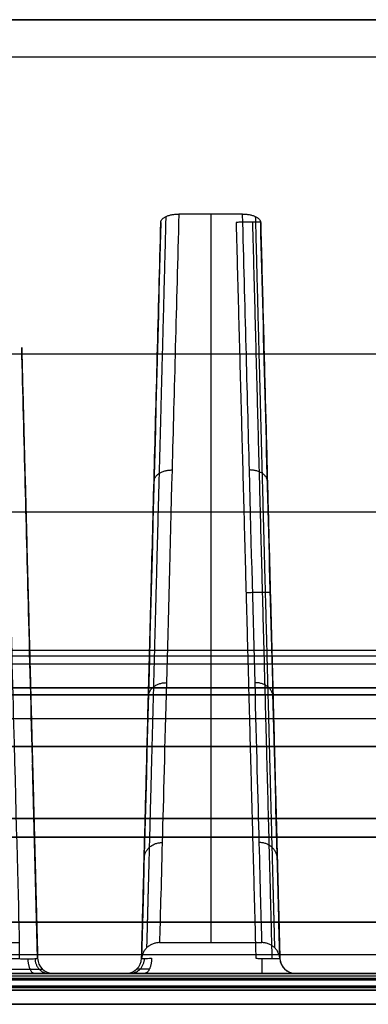
# Model space of a CAD drawing. Units: millimetres. Extents: x -205 to 205, y -4 to 599.
# Drawn here: x -11 to -4, y 0 to 19 of the extents above; entities that cross this region are included whole.
import ezdxf

# ---------------------------------------------------------------- set-up
doc = ezdxf.new("R2010")
doc.units = ezdxf.units.MM
doc.header["$MEASUREMENT"] = 0
doc.layers.add('Default', color=7, linetype='Continuous', true_color=0x000000)

msp = doc.modelspace()

# ---------------------------------------------------------------- linework, layer by layer
at = {"layer": 'Default'}
for p, q in [((-6.431, 15.319, 15.12), (-7.669, 15.319, 15.12)), ((-39.453, 12.613, 80.481), (39.453, 12.613, 80.481)), ((-39.453, 12.613, 77.019), (39.453, 12.613, 77.019)), ((-82.041, 9.545, 70.361), (82.041, 9.545, 70.361)), ((-78.927, 9.545, 87.139), (78.927, 9.545, 87.139)), ((-8.206, 8.026, 16.099), (-8.206, 8.026, 9.879)), ((-5.894, 8.026, 16.79), (-5.894, 8.026, 9.879)), ((-10.563, 6.814, 14.246), (-10.563, 6.814, 8.503)), ((-82.969, 6.137, 74.061), (82.969, 6.137, 74.061)), ((82.612, 6.137, 83.439), (-82.612, 6.137, 83.439)), ((-5.708, 0.892, 6.77), (-5.828, 5.489, 6.77)), ((-8.28, 5.197, 6.35), (-8.392, 0.892, 6.35)), ((83.066, 5, 75.259), (-83.066, 5, 75.259)), ((-83.066, 5, 82.241), (83.066, 5, 82.241)), ((-83.066, 5, 75.37), (83.066, 5, 75.37)), ((-83.066, 5, 82.13), (83.066, 5, 82.13)), ((-10.408, 0.892, 5.52), (-10.506, 4.653, 5.52)), ((-140.755, 3.6, -83.475), (104.688, 3.6, -83.475)), ((-80.716, 3.25, -70.392), (80.716, 3.25, -70.392)), ((-80.5, 3.243, -69.928), (80.5, 3.243, -69.928)), ((-80.5, 3.243, 93.528), (80.5, 3.243, 93.528)), ((-12.743, 1.196, -3.72), (-10.757, 1.196, -3.72)), ((-8.043, 1.196, -3.72), (-6.057, 1.196, -3.72)), ((-80.876, 0.965, 94.152), (80.876, 0.965, 94.152)), ((-10.757, 0.879, -3.992), (-12.743, 0.879, -3.992)), ((-5.708, 0.892, 17.056), (-5.708, 0.892, -3.515)), ((-10.108, 0.6, -3.515), (-10.108, 0.6, 14.556)), ((-10.108, 0.6), (-8.692, 0.6)), ((-8.692, 0.6, 16.215), (-8.692, 0.6, -3.515)), ((-5.408, 0.6), (-3.992, 0.6)), ((-148, 0.5, 109.27), (148, 0.5, 109.27)), ((148, 0.5, -109.27), (-148, 0.5, -109.27)), ((-129.694, 0.55, -106.996), (129.694, 0.55, -106.996)), ((-128.638, 0.475, -104.991), (128.638, 0.475, -104.991)), ((-81, 0.55, -73.004), (81, 0.55, -73.004)), ((-81, 0.475, -75.009), (81, 0.475, -75.009)), ((80.876, 0.5, 94.651), (-80.876, 0.5, 94.651)), ((-80.5, 0, 92.956), (80.5, 0, 92.956)), ((80.5, 0, -69.356), (-80.5, 0, -69.356))]:
    msp.add_line(p, q, dxfattribs=at)
at = {"layer": 'Default', "extrusion": (1, 0, 0)}
for centre, radius, start, end in [((29.2, -10, -7.05), 28.7, 118.924, 167.3602), ((0.9, -4.292, -6.057), 0.3, 94.0554, 180)]:
    msp.add_arc(centre, radius, start, end, dxfattribs=at)
at = {"layer": 'Default', "extrusion": (1, -1.25692e-14, 2.11269e-14)}
msp.add_arc((0.854, -3.643, -10.757), 0.35, 274.0554, 347.3602, dxfattribs=at)
at = {"layer": 'Default'}
for centre, start, end in [((-10.108, 0.9, 14.556), 181.5, 270), ((-10.108, 0.9, -3.515), 181.5, 270), ((-10.108, 0.9, 5.52), 181.5, 270), ((-8.692, 0.9, 16.215), 270, 358.5), ((-8.692, 0.9, -3.515), 270, 358.5), ((-8.692, 0.9, 6.35), 270, 358.5), ((-5.408, 0.9, 17.056), 181.5, 270), ((-5.408, 0.9, -3.515), 181.5, 270), ((-5.408, 0.9, 6.77), 181.5, 270)]:
    msp.add_arc(centre, 0.3, start, end, dxfattribs=at)
at = {"layer": 'Default', "extrusion": (-1.52246e-15, 1, 6.67738e-15)}
msp.add_arc((6.057, -3.643, 0.879), 0.349, 180.5745, 270, dxfattribs=at)
at = {"layer": 'Default', "extrusion": (0.010027, -3.28235e-15, 0.99995)}
msp.add_arc((-5.372, 0.9, -3.704), 0.3, 184.0554, 270, dxfattribs=at)
at = {"layer": 'Default', "extrusion": (0, 1, 0)}
for centre, radius, start, end in [((0, 0, 0.6), 19.216, 270, 90), ((6.057, -3.643, 0.6), 0.648, 180.5745, 270), ((6.057, -3.643, 0.6), 0.648, 180.5745, 258.8558), ((0, 0, 0.274), 19.52, 270, 90), ((0, 0), 19.819, 270, 90)]:
    msp.add_arc(centre, radius, start, end, dxfattribs=at)
at = {"layer": 'Default', "extrusion": (2.84451e-18, 1, 1.42225e-18)}
msp.add_arc((0, 0, 0.326), 19.515, 270, 90, dxfattribs=at)
at = {"layer": 'Default'}
for points, degree in [([(-37.615, 19.089, 80.141), (0, 19.089, 80.141), (37.615, 19.089, 80.141)], 2), ([(-37.615, 19.089, 70.861), (0, 19.089, 70.861), (37.615, 19.089, 70.861)], 2), ([(37.615, 19.089, 86.639), (0, 19.089, 86.639), (-37.615, 19.089, 86.639)], 2), ([(37.615, 19.089, 77.359), (0, 19.089, 77.359), (-37.615, 19.089, 77.359)], 2), ([(6.202, 18.363, -112.2), (-25.25, 18.363, -112.2), (-56.702, 18.363, -112.2)], 2), ([(-8.019, 15.159, 15.982), (-8.143, 10.403, 16.06), (-8.268, 5.648, 16.138), (-8.392, 0.892, 16.215)], 3), ([(-8.019, 15.159, 15.426), (-8.019, 15.159, 15.704), (-8.019, 15.159, 15.982)], 2), ([(-6.081, 15.159, 16.519), (-6.081, 15.159, 15.973), (-6.081, 15.159, 15.426)], 2), ([(-138, 6.869, -112.2), (-35.054, 6.869, -112.2), (67.893, 6.869, -112.2)], 2), ([(68.012, 6.75, -107.641), (-33.494, 6.75, -107.641), (-135, 6.75, -107.641)], 2), ([(-140.359, 6.6, -110.903), (0, 6.6, -110.903), (140.359, 6.6, -110.903)], 2), ([(82.969, 6.137, 80.82), (0, 6.137, 80.82), (-82.969, 6.137, 80.82)], 2), ([(-82.969, 6.137, 76.68), (0, 6.137, 76.68), (82.969, 6.137, 76.68)], 2), ([(-80.5, 6, -70), (0, 6, -70), (80.5, 6, -70)], 2), ([(80.5, 6, 93.6), (0, 6, 93.6), (-80.5, 6, 93.6)], 2), ([(80.556, 5.535, -70.233), (0, 5.535, -70.233), (-80.556, 5.535, -70.233)], 2), ([(83.066, 5, 75.481), (0, 5, 75.481), (-83.066, 5, 75.481)], 2), ([(-83.066, 5, 82.019), (0, 5, 82.019), (83.066, 5, 82.019)], 2), ([(142.537, 3.6, -107.529), (0, 3.6, -107.529), (-142.537, 3.6, -107.529)], 2), ([(-28.312, 3.6, -73.585), (-3.066, 3.6, -73.585), (22.181, 3.6, -73.585)], 2), ([(-7.987, 3.6, -103.313), (-9.522, 3.6, -103.313), (-11.056, 3.6, -103.313)], 2), ([(-11.032, 3.6, -106.087), (-9.522, 3.6, -106.087), (-8.012, 3.6, -106.087)], 2), ([(-7.787, 3.6, -98.113), (-7.787, 3.6, -100.613), (-7.787, 3.6, -103.113)], 2), ([(-6.013, 3.6, -97.113), (-6.4, 3.6, -97.113), (-6.787, 3.6, -97.113)], 2), ([(-5.013, 3.6, -103.088), (-5.013, 3.6, -100.6), (-5.013, 3.6, -98.113)], 2), ([(-148, 1.595, 110.465), (0, 1.595, 110.465), (148, 1.595, 110.465)], 2), ([(148, 1.595, -110.465), (0, 1.595, -110.465), (-148, 1.595, -110.465)], 2), ([(-80.876, 0.965, -70.552), (0, 0.965, -70.552), (80.876, 0.965, -70.552)], 2), ([(-10.408, 0.892, -3.515), (-10.408, 0.892, 5.52), (-10.408, 0.892, 14.556)], 2), ([(-8.392, 0.879, -3.647), (-8.392, 0.883, -3.603), (-8.392, 0.888, -3.559), (-8.392, 0.892, -3.515)], 3), ([(-8.392, 0.892, 16.215), (-8.392, 0.892, 6.35), (-8.392, 0.892, -3.515)], 2), ([(-5.708, 0.892, -3.515), (-5.708, 0.888, -3.559), (-5.708, 0.883, -3.603), (-5.708, 0.879, -3.647)], 3), ([(-129.694, 0.6, -106.991), (0, 0.6, -106.991), (129.694, 0.6, -106.991)], 2), ([(128.638, 0.6, -104.991), (0, 0.6, -104.991), (-128.638, 0.6, -104.991)], 2), ([(-81, 0.6, -75.009), (0, 0.6, -75.009), (81, 0.6, -75.009)], 2), ([(81, 0.6, -73.009), (0, 0.6, -73.009), (-81, 0.6, -73.009)], 2), ([(-10.757, 0.6, -4.292), (-11.75, 0.6, -4.292), (-12.743, 0.6, -4.292)], 2), ([(-10.108, 0.6, -3.515), (-10.108, 0.6, -3.56), (-10.108, 0.6, -3.605), (-10.108, 0.6, -3.65)], 3), ([(-8.692, 0.6, -3.65), (-8.692, 0.6, -3.605), (-8.692, 0.6, -3.56), (-8.692, 0.6, -3.515)], 3), ([(-6.057, 0.6, -4.292), (-7.05, 0.6, -4.292), (-8.043, 0.6, -4.292)], 2), ([(-5.408, 0.6, 17.056), (-5.408, 0.6, 6.77), (-5.408, 0.6, -3.515)], 2), ([(-5.408, 0.6, -3.515), (-5.408, 0.6, -3.56), (-5.408, 0.6, -3.605), (-5.408, 0.6, -3.65)], 3), ([(129.694, 0.5, -107), (0, 0.5, -107), (-129.694, 0.5, -107)], 2), ([(-81, 0.5, -73), (0, 0.5, -73), (81, 0.5, -73)], 2), ([(-80.876, 0.5, -71.051), (0, 0.5, -71.051), (80.876, 0.5, -71.051)], 2), ([(80.5, 0.487, -69.856), (0, 0.487, -69.856), (-80.5, 0.487, -69.856)], 2), ([(-80.5, 0.487, 93.456), (0, 0.487, 93.456), (80.5, 0.487, 93.456)], 2), ([(-128.638, 0.35, -104.991), (0, 0.35, -104.991), (128.638, 0.35, -104.991)], 2), ([(81, 0.35, -75.009), (0, 0.35, -75.009), (-81, 0.35, -75.009)], 2), ([(82.541, 0, 69.861), (0, 0, 69.861), (-82.541, 0, 69.861)], 2), ([(78.927, 0, 87.639), (0, 0, 87.639), (-78.927, 0, 87.639)], 2)]:
    msp.add_open_spline(points, degree=degree, dxfattribs=at)
for points, weights, knots in [([(-8.288, 1.099, -3.697), (-8.276, 1.543, -1.716), (-8.259, 2.197, 0.217), (-8.214, 3.896, 3.902), (-8.187, 4.942, 5.655), (-8.123, 7.376, 8.902), (-8.086, 8.766, 10.397), (-8.005, 11.828, 13.061), (-7.961, 13.5, 14.23), (-7.915, 15.275, 15.211)], [0.858040260177, 0.857969863145, 0.857866049012, 0.857596286887, 0.857430302687, 0.857043250963, 0.856822194359, 0.856334551315, 0.856068007312, 0.855784437856], [0, 0, 0, 0, 6.151711, 6.151711, 12.303421, 12.303421, 18.455132, 18.455132, 24.606842, 24.606842, 24.606842, 24.606842]), ([(-6.185, 15.275, 15.211), (-6.139, 13.5, 14.23), (-6.095, 11.828, 13.061), (-6.014, 8.766, 10.397), (-5.977, 7.376, 8.902), (-5.913, 4.942, 5.655), (-5.886, 3.896, 3.902), (-5.841, 2.197, 0.217), (-5.824, 1.543, -1.716), (-5.812, 1.099, -3.697)], [0.855784437856, 0.856068007312, 0.856334551315, 0.856822194359, 0.857043250963, 0.857430302688, 0.857596286887, 0.857866049012, 0.857969863145, 0.858040260177], [0, 0, 0, 0, 6.151711, 6.151711, 12.303421, 12.303421, 18.455132, 18.455132, 24.606842, 24.606842, 24.606842, 24.606842]), ([(-11.019, 0.685, 14.911), (-10.955, 0.684, 14.959), (-10.876, 0.683, 14.99), (-10.714, 0.682, 15.005), (-10.63, 0.682, 14.99), (-10.485, 0.682, 14.916), (-10.423, 0.682, 14.859), (-10.338, 0.683, 14.719), (-10.316, 0.684, 14.638), (-10.317, 0.685, 14.556)], [0.858150984077, 0.859812721817, 0.861222015551, 0.86314522743, 0.863668477455, 0.863669828574, 0.863159611501, 0.861225598776, 0.859831718331, 0.858150984077], [0, 0, 0, 0, 0.363164, 0.363164, 0.726329, 0.726329, 1.089493, 1.089493, 1.452658, 1.452658, 1.452658, 1.452658]), ([(-8.483, 0.685, 16.215), (-8.483, 0.685, 16.297), (-8.46, 0.685, 16.378), (-8.375, 0.685, 16.516), (-8.312, 0.685, 16.574), (-8.238, 0.685, 16.61)], [0.858150975588, 0.858677162649, 0.858956093253, 0.858957353989, 0.858680489422, 0.858150975588], [0, 0, 0, 0, 0.3653281, 0.3653281, 0.7306563, 0.7306563, 0.7306563, 0.7306563])]:
    msp.add_rational_spline(points, weights, degree=3, knots=knots, dxfattribs=at)
for points, knots in [([(-7.669, 15.319, 15.12), (-7.716, 13.55, 14.142), (-7.76, 11.884, 12.977), (-7.841, 8.833, 10.322), (-7.877, 7.449, 8.833), (-7.942, 5.024, 5.597), (-7.969, 3.982, 3.851), (-8.014, 2.29, 0.179), (-8.032, 1.638, -1.747), (-8.043, 1.196, -3.72)], [-4.2075701, -4.2075701, -4.2075701, -4.2075701, -3.9962275, -3.9962275, -3.7848848, -3.7848848, -3.5735421, -3.5735421, -3.3621995, -3.3621995, -3.3621995, -3.3621995]), ([(-6.057, 1.196, -3.72), (-6.068, 1.638, -1.747), (-6.086, 2.29, 0.179), (-6.131, 3.982, 3.851), (-6.158, 5.024, 5.597), (-6.223, 7.449, 8.833), (-6.259, 8.833, 10.322), (-6.34, 11.884, 12.977), (-6.384, 13.55, 14.142), (-6.431, 15.319, 15.12)], [-6.0625785, -6.0625785, -6.0625785, -6.0625785, -5.8512358, -5.8512358, -5.6398931, -5.6398931, -5.4285505, -5.4285505, -5.2172078, -5.2172078, -5.2172078, -5.2172078]), ([(-8.392, 0.892, -3.515), (-8.386, 1.119, -2.523), (-8.379, 1.399, -1.543), (-8.362, 2.059, 0.382), (-8.352, 2.439, 1.328), (-8.329, 3.298, 3.174), (-8.317, 3.776, 4.074), (-8.289, 4.823, 5.819), (-8.275, 5.393, 6.665), (-8.242, 6.617, 8.29), (-8.225, 7.272, 9.071), (-8.189, 8.661, 10.56), (-8.17, 9.394, 11.267), (-8.129, 10.931, 12.602), (-8.108, 11.735, 13.229), (-8.065, 13.403, 14.395), (-8.042, 14.268, 14.934), (-8.019, 15.159, 15.426)], [-2.9164764, -2.9164764, -2.9164764, -2.9164764, -2.8113687, -2.8113687, -2.7062611, -2.7062611, -2.6011534, -2.6011534, -2.4960457, -2.4960457, -2.3909381, -2.3909381, -2.2858305, -2.2858305, -2.1807228, -2.1807228, -2.0756152, -2.0756152, -2.0756152, -2.0756152]), ([(-5.708, 0.892, 17.056), (-5.77, 3.272, 16.968), (-5.832, 5.652, 16.879), (-5.895, 8.032, 16.789), (-5.957, 10.408, 16.7), (-6.019, 12.783, 16.61), (-6.081, 15.159, 16.519)], [-0.01428203, -0.01428203, -0.01428203, -0.01428203, -0.00713487, -0.00713487, -0.00713487, 0, 0, 0, 0]), ([(-10.757, 1.196, -3.72), (-10.778, 1.987, -0.191), (-10.816, 3.431, 3.125), (-10.921, 7.41, 9.013), (-10.989, 9.947, 11.589), (-11.068, 12.926, 13.64)], [-6.0625785, -6.0625785, -6.0625785, -6.0625785, -5.6889508, -5.6889508, -5.3153145, -5.3153145, -5.3153145, -5.3153145]), ([(-10.408, 0.892, 14.556), (-10.465, 3.073, 14.443), (-10.522, 5.253, 14.329), (-10.579, 7.433, 14.213), (-10.625, 9.201, 14.119), (-10.672, 10.969, 14.024), (-10.718, 12.736, 13.928)], [-0.0118648, -0.0118648, -0.0118648, -0.0118648, -0.0053122, -0.0053122, -0.0053122, 0, 0, 0, 0]), ([(-10.965, 0.892, 14.838), (-10.914, 0.889, 14.876), (-10.851, 0.887, 14.9), (-10.723, 0.884, 14.911), (-10.657, 0.883, 14.898), (-10.542, 0.883, 14.841), (-10.493, 0.883, 14.796), (-10.426, 0.887, 14.685), (-10.408, 0.889, 14.622), (-10.408, 0.892, 14.556)], [0, 0, 0, 0, 0.0001923524, 0.0001923524, 0.0003847048, 0.0003847048, 0.0005770571, 0.0005770571, 0.0007694095, 0.0007694095, 0.0007694095, 0.0007694095]), ([(-8.392, 0.892, 16.215), (-8.392, 0.891, 16.28), (-8.374, 0.891, 16.345), (-8.306, 0.891, 16.454), (-8.256, 0.891, 16.5), (-8.198, 0.892, 16.529)], [0, 0, 0, 0, 0.0001931998, 0.0001931998, 0.0003863995, 0.0003863995, 0.0003863995, 0.0003863995]), ([(-6.175, 0.892, 17.386), (-6.151, 0.891, 17.395), (-6.126, 0.891, 17.4), (-6.074, 0.889, 17.407), (-6.046, 0.889, 17.407), (-5.99, 0.888, 17.401), (-5.962, 0.887, 17.394), (-5.907, 0.887, 17.374), (-5.88, 0.886, 17.36), (-5.831, 0.886, 17.325), (-5.809, 0.887, 17.305), (-5.771, 0.887, 17.26), (-5.755, 0.888, 17.235), (-5.731, 0.889, 17.184), (-5.722, 0.889, 17.158), (-5.71, 0.891, 17.107), (-5.708, 0.891, 17.082), (-5.708, 0.892, 17.056)], [0, 0, 0, 0, 0.0000700176, 0.0000700176, 0.0001493883, 0.0001493883, 0.0002379902, 0.0002379902, 0.0003329155, 0.0003329155, 0.0004278306, 0.0004278306, 0.0005165016, 0.0005165016, 0.0005958535, 0.0005958535, 0.0006658982, 0.0006658982, 0.0006658982, 0.0006658982]), ([(-10.108, 0.6, 14.556), (-10.108, 0.6, 14.677), (-10.141, 0.6, 14.796), (-10.267, 0.6, 15), (-10.358, 0.6, 15.083), (-10.571, 0.6, 15.191), (-10.694, 0.6, 15.214), (-10.931, 0.6, 15.194), (-11.047, 0.6, 15.151), (-11.144, 0.6, 15.079)], [0, 0, 0, 0, 0.000360366, 0.000360366, 0.000720733, 0.000720733, 0.001081099, 0.001081099, 0.001441466, 0.001441466, 0.001441466, 0.001441466]), ([(-8.331, 0.6, 16.797), (-8.44, 0.6, 16.743), (-8.532, 0.6, 16.659), (-8.658, 0.6, 16.455), (-8.692, 0.6, 16.336), (-8.692, 0.6, 16.215)], [0, 0, 0, 0, 0.0003634876, 0.0003634876, 0.0007269753, 0.0007269753, 0.0007269753, 0.0007269753]), ([(-6.275, 0.6, 17.669), (-6.177, 0.6, 17.704), (-6.071, 0.6, 17.714), (-5.867, 0.6, 17.686), (-5.768, 0.6, 17.647), (-5.598, 0.6, 17.528), (-5.528, 0.6, 17.447), (-5.433, 0.6, 17.264), (-5.408, 0.6, 17.161), (-5.408, 0.6, 17.056)], [-0.00124572, -0.00124572, -0.00124572, -0.00124572, -0.00093429, -0.00093429, -0.00062286, -0.00062286, -0.00031143, -0.00031143, 0, 0, 0, 0])]:
    msp.add_open_spline(points, degree=3, knots=knots, dxfattribs=at)
for points, weights, degree in [([(-8.019, 15.159, 15.426), (-8.014, 15.326, 15.124), (-7.669, 15.319, 15.12)], [0.999999862465, 0.711568917075, 1], 2), ([(-6.431, 15.319, 15.12), (-6.086, 15.326, 15.124), (-6.081, 15.159, 15.426)], [0.999999862465, 0.711568985842, 0.999999862465], 2), ([(-6.081, 15.159, 16.519), (-6.082, 15.179, 17.03), (-6.558, 15.159, 16.845)], [1, 0.564860794019, 1], 2), ([(-6.558, 15.159, 16.845), (-6.43, 10.404, 17.028), (-6.302, 5.648, 17.208), (-6.175, 0.892, 17.386)], [1.00000000014, 1.00000000014, 1.00000000014, 1.00000000013], 3), ([(-5.856, 0.886, 17.342), (-5.982, 5.658, 17.166), (-6.108, 10.419, 16.988), (-6.234, 15.166, 16.807)], [0.788589052317, 0.786599966767, 0.784549370422, 0.782430397009], 3), ([(-6.081, 15.159, 15.426), (-5.889, 7.814, 11.368), (-5.757, 2.765, 4.665), (-5.708, 0.892, -3.515)], [1, 0.941942180291, 0.941942180291, 1], 3), ([(-10.718, 12.736, 13.928), (-10.559, 6.672, 9.753), (-10.451, 2.536, 3.662), (-10.408, 0.892, -3.515)], [1, 0.954552282833, 0.954552282833, 1], 3), ([(-8.15, 10.138, 11.913), (-8.144, 10.364, 11.654), (-7.8, 10.359, 11.649)], [0.999999918797, 0.713156759022, 1], 2), ([(-5.95, 10.138, 11.913), (-5.956, 10.364, 11.654), (-6.3, 10.359, 11.649)], [0.999999918797, 0.713156759022, 1], 2), ([(-5.893, 7.977, 16.792), (-5.894, 7.996, 17.294), (-6.365, 7.977, 17.119)], [1.00000000038, 0.571153863957, 1.00000000014], 2), ([(-8.259, 5.966, 7.425), (-8.252, 6.24, 7.22), (-7.91, 6.236, 7.215)], [0.999999948685, 0.71447355218, 1], 2), ([(-5.841, 5.966, 7.425), (-5.848, 6.24, 7.22), (-6.19, 6.236, 7.215)], [0.999999948685, 0.71447355218, 1], 2), ([(-8.012, 3.6, -106.087), (-6.255, 3.6, -106.087), (-5.013, 3.6, -104.845), (-5.013, 3.6, -103.088)], [1, 0.804899337344, 0.804899337344, 1], 3), ([(-7.787, 3.6, -103.113), (-7.787, 3.6, -103.23), (-7.87, 3.6, -103.313), (-7.987, 3.6, -103.313)], [1, 0.804899337344, 0.804899337344, 1], 3), ([(-6.787, 3.6, -97.113), (-7.373, 3.6, -97.113), (-7.787, 3.6, -97.527), (-7.787, 3.6, -98.113)], [1, 0.804899337344, 0.804899337344, 1], 3), ([(-5.013, 3.6, -98.113), (-5.013, 3.6, -97.527), (-5.427, 3.6, -97.113), (-6.013, 3.6, -97.113)], [1, 0.804899337344, 0.804899337344, 1], 3), ([(-8.342, 2.827, 2.162), (-8.334, 3.138, 2.018), (-7.992, 3.136, 2.015)], [0.999999986193, 0.715462315769, 1], 2), ([(-5.758, 2.827, 2.162), (-5.766, 3.138, 2.018), (-6.108, 3.136, 2.015)], [0.999999986193, 0.715462315769, 1], 2), ([(-8.043, 1.196, -3.72), (-8.369, 1.196, -3.718), (-8.392, 0.879, -3.647)], [0.99999986901, 0.725293025031, 0.982172901946], 2), ([(-5.708, 0.879, -3.647), (-5.731, 1.196, -3.718), (-6.057, 1.196, -3.72)], [0.982172779456, 0.725293029281, 1], 2), ([(-10.6, 0.883, 14.869), (-10.592, 0.6, 14.884), (-10.465, 0.6, 15.137)], [1, 0.727338282261, 1], 2), ([(-10.46, 0.885, 14.741), (-10.448, 0.6, 14.748), (-10.204, 0.6, 14.898)], [1, 0.724385179278, 1.00000001395], 2), ([(-8.34, 0.891, 16.399), (-8.348, 0.6, 16.404), (-8.595, 0.6, 16.557)], [1.0000708134, 0.717878037278, 1], 2), ([(-8.198, 0.892, 16.529), (-8.201, 0.6, 16.535), (-8.331, 0.6, 16.797)], [0.999999864722, 0.716302078702, 0.999999864722], 2), ([(-10.108, 0.6, -3.65), (-10.115, 0.6, -4.292), (-10.757, 0.6, -4.292)], [1, 0.710643180206, 1], 2), ([(-8.043, 0.6, -4.292), (-8.685, 0.6, -4.292), (-8.692, 0.6, -3.65)], [1, 0.710643180206, 1], 2), ([(-8.331, 0.6, 16.797), (-7.329, 0.6, 17.294), (-6.275, 0.6, 17.669)], [1, 0.998225139152, 1], 2)]:
    msp.add_rational_spline(points, weights, degree=degree, dxfattribs=at)

doc.saveas('drawing.dxf')
